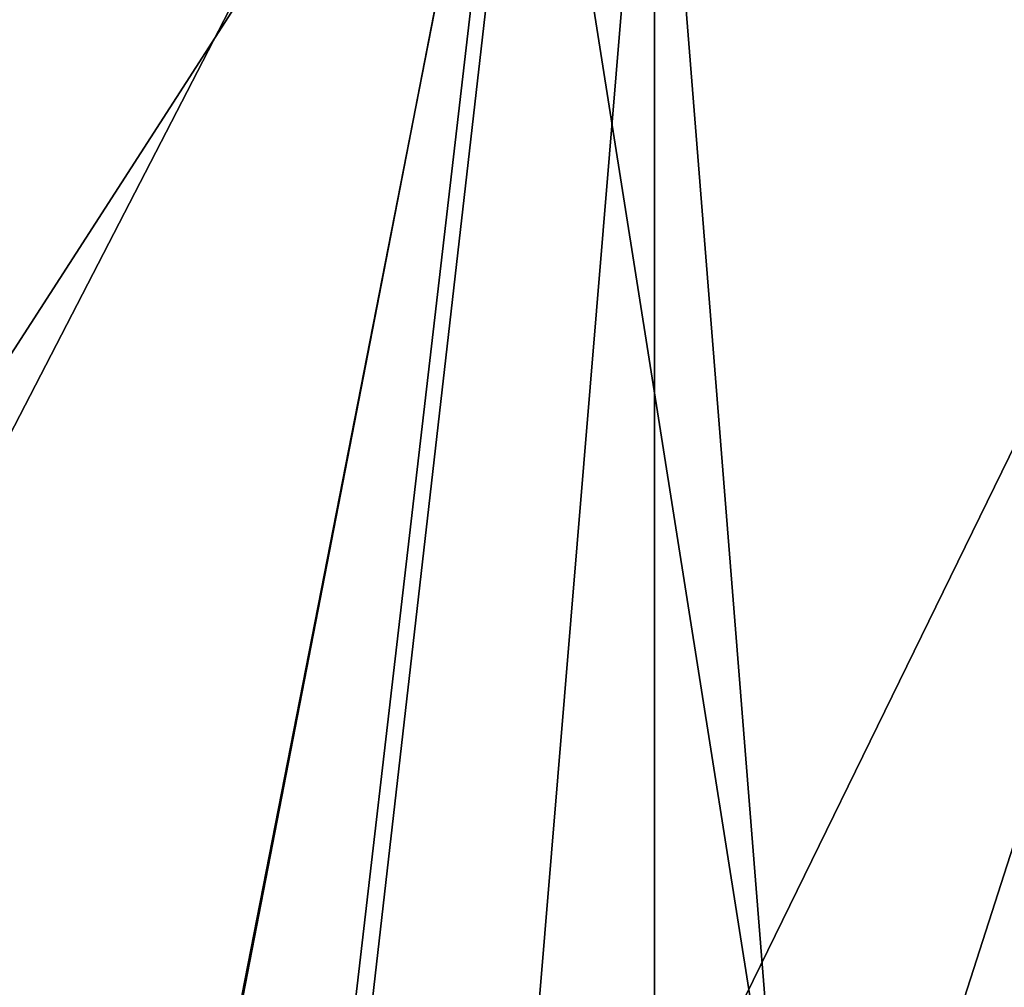
# Model space of a CAD drawing. Units: metres. Extents: x -0.039 to 0.039, y 0.0374 to 0.089.
# Drawn here: x 0.0079 to 0.0087, y 0.0561 to 0.0569 of the extents above; entities that cross this region are included whole.
import ezdxf

# ---------------------------------------------------------------- set-up
doc = ezdxf.new("R2010")
doc.units = ezdxf.units.M
doc.layers.add('Object_4', color=252, linetype='CONTINUOUS')
doc.layers.add('Object_7', color=9, linetype='CONTINUOUS')

msp = doc.modelspace()

# ---------------------------------------------------------------- linework, layer by layer
at = {"layer": 'Object_4'}
for points in [[(0.006767, 0.057422, -0.018872), (0.006427, 0.053672, -0.017124), (0.008364, 0.057422, -0.018221)], [(0.006427, 0.053672, -0.017124), (0.007635, 0.053672, -0.016631), (0.008364, 0.057422, -0.018221)], [(0.007934, 0.053672, 0.016475), (0.006912, 0.053672, 0.016944), (0.007573, 0.057422, 0.018564)], [(0.00914, 0.057422, 0.017844), (0.007934, 0.053672, 0.016475), (0.007573, 0.057422, 0.018564)], [(0.008364, 0.057422, -0.018221), (0.007635, 0.053672, -0.016631), (0.007935, 0.053672, -0.016478)], [(0.00914, 0.057422, 0.017844), (0.008343, 0.053672, 0.016288), (0.007934, 0.053672, 0.016475)], [(0.008364, 0.057422, -0.018221), (0.007935, 0.053672, -0.016478), (0.0099, 0.057422, -0.017434)], [(0.007935, 0.053672, -0.016478), (0.009036, 0.053672, -0.015913), (0.0099, 0.057422, -0.017434)], [(0.00938, 0.053672, 0.015699), (0.008343, 0.053672, 0.016288), (0.00914, 0.057422, 0.017844)], [(0.006829, 0.037722, -0.019329), (0.006829, 0.057222, -0.019329), (0.008444, 0.057222, -0.01868)], [(0.006829, 0.037722, -0.019329), (0.008444, 0.057222, -0.01868), (0.008444, 0.037722, -0.01868)], [(0.008444, 0.037722, 0.01868), (0.008444, 0.057222, 0.01868), (0.006829, 0.057222, 0.019329)], [(0.008444, 0.037722, 0.01868), (0.006829, 0.057222, 0.019329), (0.006829, 0.037722, 0.019329)], [(0.008444, 0.037722, -0.01868), (0.008444, 0.057222, -0.01868), (0.009998, 0.057222, -0.017897)], [(0.008444, 0.037722, -0.01868), (0.009998, 0.057222, -0.017897), (0.009998, 0.037722, -0.017897)], [(0.009998, 0.037722, 0.017897), (0.009998, 0.057222, 0.017897), (0.008444, 0.057222, 0.01868)], [(0.009998, 0.037722, 0.017897), (0.008444, 0.057222, 0.01868), (0.008444, 0.037722, 0.01868)]]:
    msp.add_3dface(points, dxfattribs=at)
at = {"layer": 'Object_7'}
for points in [[(0.007545, 0.057265, 0.018496), (0.006997, 0.055191, 0.017673), (0.008334, 0.057265, 0.018154)], [(0.008334, 0.057265, 0.018154), (0.006997, 0.055191, 0.017673), (0.007928, 0.055191, 0.017271)], [(0.007545, 0.057265, -0.018496), (0.008093, 0.055191, -0.017199), (0.007178, 0.055191, -0.017595)], [(0.008334, 0.057265, -0.018154), (0.008093, 0.055191, -0.017199), (0.007545, 0.057265, -0.018496)], [(0.008334, 0.057265, 0.018154), (0.007928, 0.055191, 0.017271), (0.008093, 0.055191, 0.017199)], [(0.008334, 0.057265, -0.018154), (0.008662, 0.055191, -0.01691), (0.008093, 0.055191, -0.017199)], [(0.008334, 0.057265, 0.018154), (0.008093, 0.055191, 0.017199), (0.009107, 0.057265, 0.017779)], [(0.009107, 0.057265, 0.017779), (0.008093, 0.055191, 0.017199), (0.009157, 0.055191, 0.016657)], [(0.009107, 0.057265, -0.017779), (0.008662, 0.055191, -0.01691), (0.008334, 0.057265, -0.018154)], [(0.009107, 0.057265, -0.017779), (0.009157, 0.055191, -0.016657), (0.008662, 0.055191, -0.01691)]]:
    msp.add_3dface(points, dxfattribs=at)

doc.saveas('drawing.dxf')
